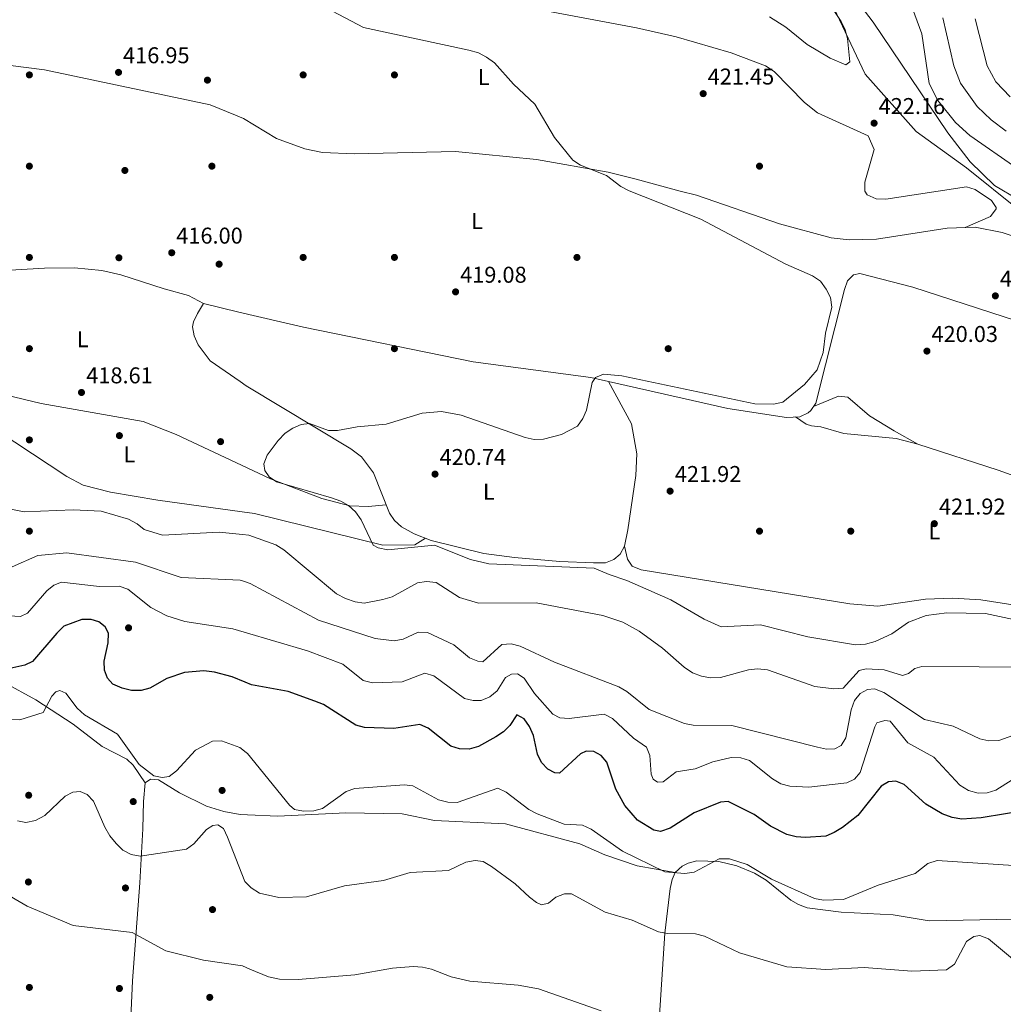
# Model space of a CAD drawing. Extents: x 615178 to 622128, y 678694 to 683437.
# Drawn here: x 618576 to 619007, y 679573 to 680004 of the extents above; entities that cross this region are included whole.
import ezdxf
from ezdxf.enums import TextEntityAlignment as Align

# ---------------------------------------------------------------- set-up
doc = ezdxf.new("R2010")
doc.units = 0
doc.header["$MEASUREMENT"] = 0
doc.linetypes.add('DGN Style 3', pattern=[112.474866, 80.33919, -32.135676])
for name, color, linetype in [('Nivel 1', 7, 'Continuous'), ('Nivel 17', 7, 'Continuous'), ('Nivel 35', 7, 'Continuous'), ('Nivel 36', 7, 'Continuous'), ('Nivel 37', 7, 'Continuous'), ('Nivel 4', 7, 'Continuous'), ('Nivel 41', 7, 'Continuous'), ('Nivel 5', 7, 'Continuous'), ('Nivel 57', 7, 'Continuous'), ('Nivel 7', 7, 'Continuous')]:
    doc.layers.add(name, color=color, linetype=linetype)
doc.styles.add('Style-arial', font='arial.shx', dxfattribs={"bigfont": 'arialbig.shx'})
doc.styles.add('Style-arialn', font='arialn.shx', dxfattribs={"bigfont": 'arialnbig.shx'})

# ---------------------------------------------------------------- blocks, each defined once
blk = doc.blocks.new('5PERFI')
at = {"layer": 'Nivel 17', "linetype": 'Continuous', "lineweight": 0}
h = blk.add_hatch(color=7, dxfattribs=at)
edge = h.paths.add_edge_path()
edge.add_arc((0, 0), 1.56, 315, 675)
blk = doc.blocks.new('5PATER')
at = {"layer": 'Nivel 7', "linetype": 'Continuous', "lineweight": 0}
h = blk.add_hatch(color=53, dxfattribs=at)
edge = h.paths.add_edge_path()
edge.add_ellipse((0, 0), major_axis=(-1.1, -1.11), ratio=0.999422, start_angle=0, end_angle=360)

msp = doc.modelspace()

# ---------------------------------------------------------------- linework, layer by layer
at = {"layer": 'Nivel 1', "color": 7, "linetype": 'Continuous', "lineweight": 0}
msp.add_polyline3d([(618930.108, 680014.841, 422.59), (618946.29, 679980.392, 421.906), (618968.708, 679955.152, 420.913), (618990.755, 679939.298, 420.861), (619013.724, 679920.791, 420.338)], dxfattribs=at)
at = {"layer": 'Nivel 35', "color": 92, "linetype": 'DGN Style 3', "lineweight": 0}
msp.add_polyline3d([(619013.348, 679925.348, 422.489), (619003.047, 679931.55, 422.322), (618992.276, 679941.916, 422.15), (618982.526, 679954.574, 422.009), (618949.758, 680003.158, 422.33), (618937.712, 680019.124, 422.46)], dxfattribs=at)
at = {"layer": 'Nivel 36', "color": 92, "linetype": 'Continuous', "lineweight": 0}
for points in [[(618904.433, 680005.419, 422.249), (618911.505, 680000.996, 422.249), (618920.927, 679993.259, 422.249), (618930.956, 679987.287, 422.486), (618937.858, 679984.465, 422.249), (618939.647, 679985.762, 422.249), (618938.57, 679995.937, 422.486), (618937.553, 679999.802, 422.611), (618935.842, 680003.454, 422.721), (618918.768, 680029.269, 422.983)], [(618990.21, 679913.135, 421.306), (619001.199, 679917.895, 421.306), (619003.729, 679921.237, 421.975), (619003.701, 679921.916, 422.016), (619001.701, 679924.959, 421.786), (618994.514, 679929.843, 421.426), (618990.727, 679930.868, 421.331), (618955.439, 679925.521, 421.424), (618951.075, 679925.699, 421.542), (618947.233, 679927.445, 421.542), (618946.216, 679929.079, 421.542), (618946.173, 679933.033, 421.542), (618950.333, 679947.314, 422.016), (618947.631, 679953.245, 421.795), (618925.36, 679963.439, 421.995), (618919.723, 679967.933, 422.016), (618906.44, 679981.445, 422.016), (618902.633, 679984.045, 422.016), (618887.624, 679989.621, 422.217), (618863.42, 679996.646, 422.09), (618846.15, 680000.697, 422.002), (618804.738, 680008.375, 421.804)], [(618671.818, 679876.07, 417.725), (618656.325, 679879.744, 417.518), (618649.735, 679883.354, 417.518), (618639.025, 679886.224, 417.755), (618620.037, 679892.418, 416.807), (618611.762, 679894.22, 416.873), (618599.819, 679895.409, 417.02), (618586.672, 679895.345, 417.044), (618543.751, 679892.757, 416.571), (618540.098, 679894.33, 416.338), (618538.096, 679898.403, 416.334), (618537.541, 679908.74, 416.334), (618544.839, 679941.317, 415.197), (618550.536, 679953.422, 415.197), (618566.997, 679982.479, 415.864), (618570.579, 679984.284, 415.386), (618586.645, 679982.285, 415.386), (618659.191, 679966.902, 416.097), (618670.361, 679962.342, 416.822)], [(618670.361, 679962.342, 416.822), (618673.782, 679960.946, 417.044), (618688.31, 679952.18, 417.281), (618700.664, 679947.665, 417.281), (618708.482, 679945.956, 417.281), (618722.305, 679945.401, 417.377), (618766.711, 679946.412, 418.465), (618802.203, 679942.848, 419.176), (618833.739, 679937.306, 419.379), (618845.895, 679934.262, 420.217), (618865.198, 679929.007, 419.576), (618872.4, 679927.284, 420.123), (618908.825, 679914.769, 419.972), (618931.346, 679908.528, 420.108), (618939.302, 679907.764, 420.166), (618951.326, 679908.029, 420.314), (618982.273, 679912.868, 420.664), (618994.551, 679913.281, 420.817), (619006.374, 679910.969, 420.594), (619041.829, 679899.066, 420.833)], [(619029.801, 679866.703, 419.886), (618967.229, 679886.896, 420.188), (618944.037, 679893.019, 420.833), (618941.239, 679892.395, 420.596), (618938.622, 679889.694, 420.596), (618937.24, 679885.913, 420.396), (618924.647, 679836.18, 420.123), (618922.526, 679832.848, 420.29), (618921.406, 679831.904, 420.36), (618917.718, 679830.152, 420.521), (618911.872, 679829.842, 420.722), (618886.055, 679833.736, 420.163), (618826.063, 679847.339, 419.839), (618774.511, 679854.225, 419.454), (618700.132, 679869.356, 418.102), (618671.818, 679876.07, 417.725)], [(618672.333, 679845.598, 418.824), (618659.232, 679854.659, 418.374), (618654.024, 679861.678, 418.226), (618652.185, 679865.569, 418.06), (618651.547, 679869.586, 417.846), (618652.004, 679871.772, 417.752), (618653.713, 679875.387, 417.786), (618656.325, 679879.744, 417.516)], [(618535.682, 679857.138, 416.331), (618531.062, 679851.22, 416.567), (618531.846, 679848.02, 416.595), (618542.956, 679839.162, 416.664), (618596.477, 679803.96, 417.463), (618603.55, 679800.169, 417.649), (618615.534, 679797.036, 417.934), (618636.287, 679793.533, 418.35), (618673.299, 679788.416, 418.426)], [(618833.807, 679845.583, 420.121), (618843.923, 679827.044, 420.948), (618846.242, 679813.867, 421.204), (618845.742, 679804.468, 421.391), (618842.304, 679780.534, 421.933), (618840.859, 679773.362, 422.015), (618838.972, 679769.9, 421.906), (618836.223, 679767.633, 421.778), (618832.445, 679766.151, 421.787), (618827.24, 679766.066, 421.532), (618812.56, 679766.774, 420.599), (618792.641, 679768.442, 421.257), (618779.135, 679770.279, 421.167), (618756.06, 679775.958, 420.863), (618748.659, 679778.82, 420.965), (618743.123, 679781.962, 421.068), (618740.034, 679784.651, 421.198), (618737.769, 679787.954, 421.309), (618730.869, 679805.6, 420.846), (618725.589, 679812.548, 420.69), (618720.936, 679816.162, 420.594), (618675.013, 679843.745, 418.916), (618672.333, 679845.598, 418.824)], [(618672.952, 679808.958, 419.678), (618644.35, 679822.403, 419.051), (618629.831, 679828.117, 418.894), (618585.124, 679835.95, 418.226), (618569.416, 679839.74, 417.506)], [(618923.7, 679834.692, 419.882), (618934.642, 679839.14, 419.882), (618938.674, 679838.726, 419.882), (618948.201, 679830.616, 419.882), (618959.083, 679824.033, 419.369), (618969.441, 679818.122, 419.882)], [(619026.992, 679798.704, 420.686), (619004.545, 679806.791, 420.82), (618969.441, 679818.122, 420.432), (618959.927, 679820.627, 420.324), (618936.922, 679822.822, 420.714), (618926.817, 679825.73, 421.066), (618922.752, 679826.107, 420.759), (618920.441, 679826.886, 420.593), (618915.795, 679830.05, 420.593)], [(618736.38, 679791.506, 420.831), (618728.452, 679790.815, 420.831), (618720.509, 679791.126, 420.706), (618708.174, 679794.373, 420.357), (618685.745, 679802.945, 419.958), (618672.952, 679808.958, 419.678)], [(618673.299, 679788.416, 418.426), (618678.681, 679787.672, 418.437), (618734.895, 679773.811, 419.471), (618748.938, 679774.079, 419.62), (618753.59, 679776.913, 419.883)], [(618840.859, 679773.362, 422.014), (618842.107, 679767.765, 422.014), (618844.224, 679764.717, 421.97), (618848.096, 679763.016, 421.877), (618939.622, 679748.182, 422.637), (618951.924, 679747.095, 422.724), (618972.759, 679750.242, 422.25), (618984.756, 679750.679, 422.084), (618997.058, 679749.87, 421.862), (619012.874, 679747.355, 421.545)], [(618630.813, 679669.683, 393.769), (618625.543, 679677.381, 393.056), (618622.744, 679680.089, 392.798), (618611.881, 679685.679, 392.345), (618599.124, 679695.412, 392.436), (618582.838, 679706.029, 395.193), (618568.917, 679713.727, 396.955)], [(618675.541, 679655.653, 391.751), (618672.44, 679655.802, 391.435), (618665.191, 679657.084, 391.234), (618657.565, 679659.428, 391.994), (618645.812, 679665.256, 393.899), (618636.598, 679670.948, 394.313), (618633.152, 679671.218, 394.313), (618630.813, 679669.683, 393.366), (618630.01, 679661.436, 392.418), (618629.759, 679649.488, 391.94), (618628.487, 679625.882, 387.668), (618625.194, 679582.847, 382.798), (618622.32, 679518.328, 377.973), (618620.744, 679484.182, 374.52), (618618.767, 679456.316, 372.306), (618617.18, 679432.737, 371.894), (618614.155, 679379.238, 373.956), (618612.941, 679355.267, 374.108), (618605.574, 679234.006, 363.493), (618602.602, 679190.942, 361.384), (618598.337, 679138.75, 359.975), (618598.444, 679135.336, 359.975), (618605.599, 679130.311, 359.501)], [(618863.012, 679630.389, 393.603), (618846.375, 679633.344, 394.344), (618832.287, 679638.171, 393.366), (618821.293, 679643.014, 393.354), (618788.702, 679651.68, 393.129), (618757.576, 679653.152, 393.366), (618743.436, 679656.104, 393.129), (618718.689, 679656.495, 393.834), (618688.948, 679655.008, 393.119), (618675.541, 679655.653, 391.751)], [(619011.455, 679609.94, 391.472), (618974.344, 679609.127, 392.376), (618958.539, 679611.834, 391.693), (618935.767, 679613.051, 392.52), (618920.928, 679614.943, 392.893), (618917.168, 679616.28, 392.99), (618913.688, 679618.32, 393.086), (618902.941, 679626.954, 393.513), (618897.881, 679630.063, 393.818), (618890.038, 679633.361, 394.314), (618882.162, 679635.148, 394.736), (618872.611, 679635.467, 395.205), (618868.719, 679634.493, 395.213), (618866.092, 679633.177, 395.025), (618863.012, 679630.389, 394.305), (618861.662, 679627.276, 393.604), (618860.923, 679623.368, 392.984), (618858.447, 679603.766, 389.977), (618855.8, 679561.01, 384.633)]]:
    msp.add_polyline3d(points, dxfattribs=at)
at = {"layer": 'Nivel 4', "color": 30, "linetype": 'Continuous', "lineweight": 30, "elevation": 400, "flags": 128}
for points in [[(618674.559, 679713.833), (618668.935, 679716.158), (618661.101, 679718.137), (618656.434, 679718.746), (618648.018, 679718.075), (618640.273, 679715.37), (618632.856, 679711.146), (618628.983, 679710.133), (618624.708, 679710.157), (618620.707, 679711.13), (618616.557, 679712.966), (618614.217, 679715.504), (618612.915, 679719.005), (618612.813, 679723.047), (618614.602, 679731.117), (618614.618, 679735.231), (618613.184, 679738.097), (618610.438, 679740.288), (618607.053, 679741.239), (618603.051, 679741.217), (618595.159, 679738.355), (618591.99, 679735.316), (618581.392, 679722.895), (618578.017, 679721.22), (618570.156, 679719.542)], [(618837.013, 679666.95), (618833.031, 679678.733), (618830.592, 679681.698), (618827.383, 679683.475), (618824.068, 679683.623), (618821.495, 679682.401), (618812.386, 679673.943), (618810.256, 679674.069), (618807.188, 679675.671), (618804.516, 679678.646), (618802.709, 679682.258), (618801.006, 679690.422), (618799.137, 679694.412), (618796.789, 679697.76), (618793.704, 679699.547), (618790.561, 679694.849), (618787.761, 679691.991), (618784.411, 679689.795), (618776.779, 679685.672), (618772.773, 679684.451), (618768.591, 679684.523), (618764.746, 679685.745), (618754.839, 679693.606), (618751.198, 679695.267), (618739.799, 679693.53), (618726.895, 679693.914), (618723.028, 679694.948), (618708.922, 679703.974), (618705.153, 679705.453), (618693.428, 679709.693), (618677.298, 679712.7), (618674.559, 679713.833)], [(619018.496, 679657.813), (618997.119, 679654.268), (618988.666, 679653.797), (618984.378, 679654.545), (618980.135, 679656.091), (618972.907, 679660.271), (618963.378, 679668.902), (618959.691, 679670.45), (618956.61, 679670.057), (618953.4, 679668.281), (618943.045, 679655.32), (618936.408, 679650.163), (618932.746, 679647.85), (618929.042, 679646.327), (618920.159, 679645.694), (618916.085, 679645.962), (618911.947, 679646.973), (618904.76, 679650.632), (618897.659, 679655.761), (618886.26, 679661.435), (618882.92, 679661.144), (618871.414, 679656.59), (618860.794, 679649.745), (618856.675, 679648.389), (618853.636, 679648.934), (618846.522, 679653.286), (618841.051, 679659.73), (618837.013, 679666.95)]]:
    msp.add_lwpolyline(points, dxfattribs=at)
at = {"layer": 'Nivel 5', "color": 30, "linetype": 'Continuous', "lineweight": 0, "flags": 128}
for points, elevation in [([(619012.804, 679939.183), (618992.258, 679953.417), (618985.943, 679959.155), (618978.104, 679968.82), (618974.319, 679976.207), (618971.137, 679998.017), (618963.994, 680017.635)], 420), ([(618707.243, 680010.872), (618726.418, 680000.826), (618772.649, 679990.895), (618776.848, 679989.616), (618780.405, 679987.789), (618783.806, 679985.287), (618792.135, 679975.923), (618801.489, 679967.136), (618810.184, 679952.589), (618818.128, 679942.662), (618821.568, 679940.369), (618832.923, 679935.925), (618839.159, 679931.149), (618842.905, 679929.254), (618874.228, 679916.815), (618911.6, 679897.021), (618923.252, 679891.898), (618926.696, 679889.556), (618929.287, 679886.143), (618931.112, 679882.363), (618931.779, 679878.134), (618928.954, 679866.769), (618927.874, 679858.302), (618925.286, 679850.751), (618919.718, 679844.357), (618910.171, 679836.619), (618906.116, 679835.668), (618897.917, 679835.83), (618839.675, 679848.125), (618831.629, 679848.77), (618828.08, 679847.315), (618826.673, 679845.148), (618824.137, 679833.062), (618822.518, 679829.332), (618820.194, 679826.077), (618813.22, 679822.438), (618805.315, 679820.259), (618801.261, 679820.183), (618797.288, 679821.125), (618769.262, 679830.899), (618760.574, 679832.51), (618752.163, 679831.777), (618736.354, 679826.917), (618723.6, 679825.726), (618715.047, 679824.057), (618711.044, 679824.15), (618702.766, 679827.125), (618699.158, 679826.761), (618695.474, 679825.202), (618692.162, 679822.922), (618689.101, 679819.753), (618684.234, 679813.247), (618682.723, 679809.532), (618683.174, 679806.524), (618685.106, 679803.801), (618688.385, 679801.644), (618712.378, 679794.611), (618716.438, 679793.22), (618719.884, 679791.19), (618722.907, 679788.431), (618725.402, 679785.027), (618730.731, 679773.926), (618732.831, 679772.713), (618737.041, 679771.884), (618757.574, 679773.792), (618773.315, 679767.516), (618781.336, 679765.728), (618827.526, 679763.726), (618834.108, 679760.948), (618841.861, 679758.321), (618861.095, 679749.889), (618875.793, 679741.398), (618883.141, 679738.042), (618900.388, 679738.905), (618921.137, 679733.633), (618942.131, 679730.128), (618946.489, 679730.458), (618950.725, 679731.624), (618957.979, 679735.032), (618965.338, 679740.126), (618973.089, 679743.099), (618982.085, 679744.177), (618999.107, 679743.916)], 420), ([(619008.158, 679955.329), (619001.59, 679960.336), (618995.401, 679966.132), (618988.03, 679976.358), (618985.107, 679983.911), (618980.32, 680004.99)], 415), ([(618994.511, 680004.629), (618999.734, 679984.022), (619003.569, 679976.991), (619009.828, 679970.444)], 410), ([(618569.751, 679790.086), (618577.734, 679788.425), (618599.122, 679789.381), (618611.489, 679788.763), (618623.409, 679785.265), (618627.174, 679783.25), (618630.324, 679780.785), (618638.358, 679778.184), (618663.244, 679779.513), (618673.466, 679778.503)], 415), ([(618673.466, 679778.503), (618676.117, 679778.241), (618688.056, 679773.947), (618691.474, 679771.869), (618714.659, 679752.566), (618718.539, 679750.425), (618722.733, 679749.002), (618726.698, 679748.447), (618734.958, 679750.017), (618739.037, 679751.269), (618750.071, 679757.365), (618754.057, 679757.962), (618758.34, 679757.438), (618768.557, 679750.855), (618776.835, 679748.445), (618802.179, 679748.644), (618831.334, 679743.094), (618840.168, 679740.039), (618847.332, 679736.143), (618857.492, 679728.787), (618867.005, 679720.393), (618870.66, 679717.919), (618874.58, 679716.416), (618878.53, 679715.765), (618882.922, 679715.895), (618895.175, 679719.208), (618899.155, 679719.633), (618903.456, 679719.261), (618924.32, 679711.976), (618932.544, 679710.848), (618936.705, 679711.16), (618943.736, 679718.927), (618946.683, 679719.657), (618954.676, 679719.15), (618962.737, 679716.768), (618965.357, 679717.595), (618968.05, 679719.873), (618971.165, 679720.743), (619021.409, 679720.442)], 415), ([(618572.505, 679764.411), (618583.724, 679769.371), (618596.403, 679770.476), (618626.496, 679766.474), (618646.556, 679759.751), (618672.438, 679758.582), (618673.811, 679758.12)], 410), ([(618674.188, 679735.769), (618669.151, 679737.257), (618648.165, 679740.431), (618640.314, 679742.85), (618633.224, 679746.597), (618623.128, 679754.577), (618619.345, 679755.905), (618610.689, 679755.736), (618594.076, 679757.592), (618590.756, 679756.368), (618587.668, 679753.824), (618579.182, 679744.018), (618576.068, 679742.563), (618568.497, 679743.04)], 405), ([(618787.132, 679730.283), (618778.72, 679722.736), (618776.58, 679722.985), (618772.871, 679724.516), (618766.102, 679730.236), (618754.421, 679735.574), (618750.403, 679735.798), (618743.837, 679732.596), (618739.9, 679731.869), (618731.618, 679732.968), (618706.655, 679740.947), (618676.746, 679757.132), (618673.811, 679758.12)], 410), ([(618999.107, 679743.916), (619011.399, 679741.297)], 420), ([(618791.255, 679717.377), (618788.647, 679715.842), (618785.039, 679710.044), (618781.775, 679707.454), (618778.059, 679705.759), (618774.574, 679705.705), (618770.685, 679706.639), (618757.332, 679716.612), (618753.297, 679717.746), (618743.339, 679713.949), (618730.399, 679713.509), (618726.26, 679714.519), (618717.35, 679721.657), (618701.926, 679727.577), (618674.188, 679735.769)], 405), ([(619017.146, 679692.596), (619004.934, 679688.292), (619000.521, 679688.156), (618996.607, 679689.021), (618984.927, 679694.553), (618972.309, 679697.51), (618954.434, 679709.317), (618950.432, 679710.9), (618947.284, 679710.563), (618944.197, 679708.799), (618941.574, 679705.777), (618940.113, 679701.725), (618937.846, 679689.426), (618935.782, 679686.018), (618932.972, 679684.577), (618929.307, 679684.445), (618925.391, 679685.257), (618887.888, 679694.787), (618871, 679694.944), (618867.061, 679695.641), (618851.646, 679701.795), (618841.852, 679709.79), (618838.355, 679711.734), (618810.197, 679722.61), (618795.141, 679729.525), (618791.126, 679730.547), (618787.132, 679730.283)], 410), ([(619017.929, 679675.496), (619003.636, 679666.461), (618999.815, 679665.256), (618995.812, 679665.212), (618991.663, 679666.315), (618987.8, 679668.696), (618976.422, 679680.963), (618965.057, 679687.278), (618957.334, 679696.768), (618954.982, 679697.056), (618951.398, 679695.996), (618950.554, 679694.24), (618944.133, 679674.239), (618941.587, 679671.275), (618938.242, 679669.613), (618921.613, 679667.783), (618913.254, 679668.183), (618909.393, 679669.22), (618905.725, 679671.372), (618895.631, 679679.485), (618891.811, 679680.679), (618887.659, 679680.732), (618879.545, 679678.819), (618871.753, 679675.862), (618863.531, 679674.57), (618857.748, 679670.14), (618855.268, 679669.986), (618853.351, 679671.253), (618852.533, 679673.487), (618852.007, 679681.667), (618850.414, 679685.355), (618844.741, 679689.259), (618835.572, 679697.933), (618831.859, 679699.79), (618816.637, 679697.841), (618812.557, 679698.171), (618809.36, 679699.824), (618801.456, 679708.783), (618796.829, 679715.62), (618793.869, 679717.418), (618791.255, 679717.377)], 405), ([(618675.081, 679682.918), (618672.193, 679685.1), (618664.201, 679688.142), (618660.205, 679687.887), (618652.787, 679683.97), (618644.474, 679674.958), (618641.306, 679672.52), (618638.252, 679671.985), (618634.506, 679672.781), (618628.095, 679677.706), (618618.635, 679691.035), (618604.154, 679699.481), (618600.969, 679702.34), (618596.018, 679708.998), (618593.42, 679710.205), (618591.541, 679709.605), (618589.904, 679707.655), (618586.043, 679700.464), (618575.781, 679697.329), (618571.65, 679697.59)], 395), ([(618704.68, 679657.401), (618700.101, 679657.308), (618696.152, 679657.942), (618694.018, 679659.894), (618675.595, 679682.53), (618675.081, 679682.918)], 395), ([(618676.063, 679624.786), (618674.444, 679626.496), (618666.902, 679645.932), (618665.021, 679649.631), (618662.639, 679651.231), (618660.356, 679650.97), (618657.584, 679649.17), (618652.08, 679642.958), (618648.876, 679640.557), (618628.499, 679637.539), (618624.56, 679638.234), (618620.976, 679640.125), (618618.049, 679643.094), (618615.29, 679646.423), (618613.055, 679650.244), (618608.137, 679661.688), (618605.394, 679664.564), (618602.29, 679665.852), (618599.012, 679665.566), (618595.74, 679663.786), (618586.704, 679655.379), (618582.644, 679653.173), (618578.42, 679652.306), (618574.746, 679652.983)], 390), ([(619011.33, 679633.386), (618977.915, 679635.639), (618973.803, 679634.395), (618968.255, 679629.893), (618951.945, 679624.785), (618936.766, 679618.608), (618928.09, 679618.22), (618924.165, 679618.996), (618905.286, 679627.51), (618894.663, 679633.828), (618886.808, 679636.341), (618882.395, 679636.299), (618871.431, 679630.546), (618867.309, 679629.937), (618858.583, 679630.673), (618839.968, 679639.769), (618826.29, 679649.42), (618822.469, 679651.082), (618814.321, 679651.618), (618802.524, 679656.136), (618798.976, 679657.984), (618788.925, 679665.607), (618785.317, 679667.345), (618767.443, 679661.119), (618763.441, 679661.191), (618759.265, 679662.26), (618747.995, 679668.335), (618744.209, 679668.878), (618722.67, 679667.189), (618718.878, 679665.908), (618708.536, 679658.479), (618704.68, 679657.401)], 395), ([(618676.063, 679624.786), (618677.199, 679623.585), (618680.883, 679621.351), (618689.335, 679619.47), (618701.521, 679619.784), (618718.176, 679624.6), (618735.141, 679626.899), (618746.839, 679630.338), (618763.71, 679631.247), (618771.362, 679634.967), (618775.355, 679635.626), (618778.883, 679635.186), (618782.567, 679632.952), (618792.859, 679625.353), (618799.144, 679619.588), (618802.326, 679617.163), (618804.464, 679616.227), (618807.462, 679616.862), (618810.777, 679619.581), (618814.576, 679621.034), (618817.566, 679621.045), (618832.346, 679613.048), (618844.243, 679609.535), (618855.724, 679604.425), (618859.707, 679603.645), (618872.002, 679603.479), (618875.888, 679602.509), (618891.244, 679595.182), (618911.939, 679589.037), (618929.065, 679587.796), (618945.82, 679588.785), (618966.77, 679587.183), (618981.992, 679587.699), (618985.412, 679590.207), (618990.751, 679600.177), (618993.872, 679602.256), (618996.572, 679602.741), (619000.439, 679601.271), (619016.223, 679588.189)], 390), ([(618676.683, 679588.039), (618673.356, 679589.434), (618656.33, 679591.921), (618639.831, 679595.98), (618625.097, 679604.049), (618599.148, 679607.21), (618578.991, 679615.644), (618545.095, 679635.403)], 385), ([(618676.683, 679588.039), (618684.804, 679584.636), (618689.66, 679583.626), (618697.81, 679583.402), (618722.652, 679585.503), (618739.19, 679588.377), (618748.228, 679589.149), (618752.329, 679588.939), (618756.23, 679588.055), (618764.803, 679584.704), (618773.083, 679582.731), (618794.238, 679580.959), (618803.158, 679579.332), (618830.605, 679569.795)], 385)]:
    msp.add_lwpolyline(points, dxfattribs=dict(at, elevation=elevation))
at = {"layer": 'Nivel 57', "color": 92, "linetype": 'DGN Style 3', "lineweight": 0}
msp.add_polyline3d([(618937.712, 680019.124, 422.46), (618949.758, 680003.158, 422.33), (618982.526, 679954.574, 422.009), (618992.276, 679941.916, 422.15), (619003.047, 679931.55, 422.322), (619013.348, 679925.348, 422.489)], dxfattribs=at)

# ---------------------------------------------------------------- block references
at = {"layer": 'Nivel 17', "color": 7, "linetype": 'Continuous', "lineweight": 0}
for p in [(618580, 679980, 415.237), (618700, 679980, 418.654), (618740, 679980, 419.128), (618658.041, 679977.704, 417.54), (618580, 679940, 415.474), (618621.86, 679938.118, 415.166), (618660, 679940, 416.523), (618900, 679940, 421.022), (618580, 679900, 415.251), (618619.247, 679899.852, 416.115), (618700, 679900, 416.523), (618740, 679900, 417.707), (618820, 679900, 419.128), (618663.164, 679897.032, 415.641), (618580, 679860, 418.086), (618740, 679860, 417.707), (618860, 679860, 419.602), (618580, 679820, 416.899), (618619.457, 679821.878, 418.727), (618663.818, 679819.242, 419.439), (618580, 679780, 412.553), (618900, 679780, 422.443), (618940, 679780, 422.443), (618623.464, 679737.624, 401.634), (618579.698, 679664.243, 390.697), (618664.476, 679666.357, 391.9), (618625.525, 679661.457, 392.138), (618579.558, 679626.213, 385.222), (618622.123, 679623.591, 386.677), (618660.268, 679614.116, 386.202), (618580, 679580, 380.949), (618619.466, 679579.534, 381.454), (618659.041, 679575.644, 383.116)]:
    msp.add_blockref('5PERFI', p, dxfattribs=at)
at = {"layer": 'Nivel 7', "color": 53, "linetype": 'Continuous', "lineweight": 0}
for p in [(618619.069, 679981.111, 416.948), (618875.318, 679971.791, 421.447), (618950.232, 679958.844, 422.158), (618642.387, 679902.054, 416), (618766.808, 679884.901, 419.079), (619003.381, 679883.147, 420.737), (618973.389, 679858.93, 420.026), (618602.844, 679840.797, 418.605), (618757.794, 679805.004, 420.737), (618860.831, 679797.55, 421.921), (618976.632, 679783.297, 421.921)]:
    msp.add_blockref('5PATER', p, dxfattribs=at)

# ---------------------------------------------------------------- texts
at = {"layer": 'Nivel 37', "color": 92, "linetype": 'Continuous', "lineweight": 0, "style": 'Style-arialn'}
for p in [(618779.169, 679979.107, 419.714), (618776.244, 679915.977, 418.949), (618603.388, 679864.144, 417.861), (618623.764, 679813.622, 418.602), (618781.395, 679797.328, 420.627), (618976.616, 679779.894, 421.95)]:
    msp.add_text('L', height=7, dxfattribs=at).set_placement(p, align=Align.MIDDLE_CENTER)
at = {"layer": 'Nivel 41', "color": 7, "linetype": 'Continuous', "lineweight": 0, "style": 'Style-arial'}
for s, p in [('416.95', (618621.054, 679985.111, 416.948)), ('421.45', (618877.304, 679975.791, 421.447)), ('422.16', (618952.218, 679962.844, 422.158)), ('416.00', (618644.372, 679906.054, 416)), ('419.08', (618768.794, 679888.901, 419.079)), ('420.74', (619005.366, 679887.147, 420.737)), ('420.03', (618975.374, 679862.93, 420.026)), ('418.61', (618604.924, 679844.797, 418.605)), ('420.74', (618759.78, 679809.004, 420.737)), ('421.92', (618862.882, 679801.55, 421.921)), ('421.92', (618978.684, 679787.297, 421.921))]:
    msp.add_text(s, height=7, dxfattribs=at).set_placement(p)

doc.saveas('drawing.dxf')
